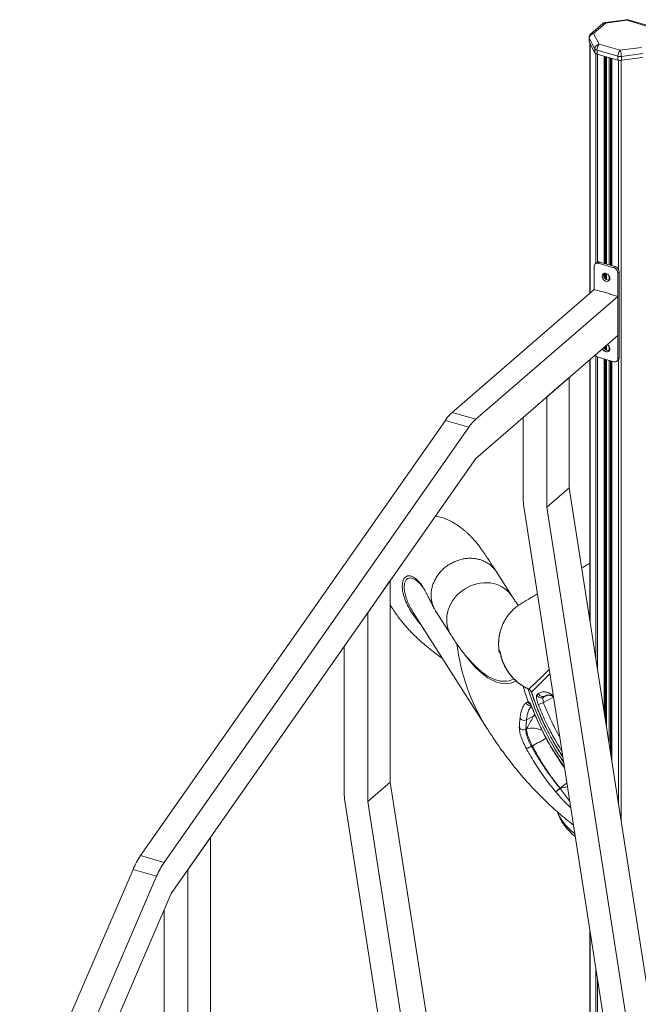
# Model space of a CAD drawing. Units: millimetres. Extents: x -6697 to 22742, y -1620 to 8801.
# Drawn here: x 17336 to 18020, y 1181 to 2270 of the extents above; entities that cross this region are included whole.
import ezdxf

# ---------------------------------------------------------------- set-up
doc = ezdxf.new("R2010")
doc.units = ezdxf.units.MM

msp = doc.modelspace()

# ---------------------------------------------------------------- linework, layer by layer
at = {"color": 7, "linetype": 'Continuous', "lineweight": 15}
for p, q in [((17984, 2265.8), (17970.6, 2254.3)), ((18006.9, 2269.6), (17983.3, 2266.4)), ((18007.6, 2269), (17984, 2265.8)), ((18030.7, 2262.3), (18007.6, 2269)), ((18032.1, 2262.8), (18009, 2269.5)), ((17980.7, 2265.3), (17967.4, 2253.7)), ((17965.6, 2249.9), (17965.6, 2245.6)), ((17972.1, 2237.5), (17965.8, 2249.3)), ((17965.8, 2249.3), (17965.8, 2245)), ((17965.8, 2245), (17972.1, 2233.1)), ((17970.6, 2254.3), (17977, 2242.5)), ((17966.6, 2243.4), (17966.6, 1967.1)), ((17972.1, 2237.5), (17972.1, 2233.1)), ((17997.6, 2229.3), (17974.5, 2236)), ((17974.5, 2236), (17974.5, 2231.6)), ((17977, 2242.5), (18000.1, 2235.8)), ((18000.1, 2235.8), (18023.7, 2238.9)), ((17974.5, 2231.6), (17997.6, 2225)), ((17984.8, 1999.3), (17984.8, 2228.7)), ((17990.4, 2227), (17990.4, 1997.7)), ((17997.6, 2229.3), (17997.6, 2225)), ((18025, 2232.2), (18001.4, 2229)), ((18001.4, 2229), (18001.4, 2224.7)), ((18001.4, 2224.7), (18025, 2227.9)), ((17971.3, 1997.1), (17971.3, 1971.1)), ((17973.9, 2001), (17972.4, 1999.7)), ((17975.7, 2000.2), (17977.2, 2001.5)), ((17993, 1995.2), (17975.7, 2000.2)), ((17994.5, 1996.5), (17977.2, 2001.5)), ((17993, 1995.2), (17994.5, 1996.5)), ((17984.8, 1982.1), (17984.8, 1988.9)), ((17997.3, 1989.6), (17998.8, 1990.9)), ((17997.3, 1894.4), (17997.3, 1989.6)), ((17998.8, 1895.7), (17998.8, 1990.9)), ((17814.4, 1835.2), (17971.3, 1971.1)), ((17840.4, 1827.7), (17997.3, 1963.6)), ((17980, 1968.6), (17971.3, 1971.1)), ((17988.9, 1966.3), (17979.7, 1969)), ((17979.7, 1969), (17979.7, 1968.7)), ((17980.2, 1968.8), (17980, 1968.6)), ((17988.7, 1966.1), (17988.9, 1966.3)), ((17997.3, 1963.6), (17988.7, 1966.1)), ((17988.9, 1966.1), (17988.9, 1966.3)), ((17997.3, 1920.3), (17997.3, 1963.6)), ((17997.3, 1920.3), (17840.4, 1784.4)), ((17984.8, 1904.2), (17984.8, 1909.5)), ((17975.7, 1896.3), (17993, 1891.3)), ((17997.3, 1894.4), (17998.8, 1895.7)), ((17966.6, 1893.8), (17966.6, 1605.2)), ((17984.8, 1488.8), (17984.8, 1893.7)), ((17990.4, 1892), (17990.4, 1452.8)), ((17996.3, 1891.8), (17997.8, 1893.1)), ((17943.8, 1874), (17918.8, 1852.4)), ((17943.8, 1751.9), (17943.8, 1874)), ((17918.8, 1730.3), (17918.8, 1852.4)), ((17814.4, 1835.2), (17840.4, 1827.7)), ((17892.8, 1829.9), (17892.8, 1737.8)), ((17469.7, 1345), (17806.7, 1826.4)), ((17495.7, 1337.5), (17832.6, 1818.9)), ((17806.7, 1826.4), (17832.6, 1818.9)), ((17840.4, 1784.4), (17503.4, 1303)), ((17918.8, 1730.3), (17943.8, 1751.9)), ((18041.5, 1123.8), (17943.8, 1751.9)), ((17893.2, 1733.5), (17992.8, 1093.3)), ((18016.5, 1102.1), (17918.8, 1730.3)), ((17880.6, 1631.7), (17863.4, 1658.8)), ((17745.8, 1649.3), (17720.8, 1613.6)), ((17745.8, 1426.4), (17745.8, 1649.3)), ((17720.8, 1404.8), (17720.8, 1613.6)), ((17771.2, 1614.1), (17852.7, 1485.9)), ((17795.8, 1615.9), (17813, 1588.8)), ((17887.7, 1621.9), (17887.2, 1622.1)), ((17694.8, 1576.5), (17694.8, 1412.3)), ((17866.4, 1570.3), (17867.2, 1570.9)), ((17867.2, 1569.8), (17866.8, 1569.9)), ((17896.1, 1514), (17897.8, 1515.3)), ((17897.8, 1515.3), (17898.2, 1515.4)), ((17908.1, 1523), (17909.8, 1524.3)), ((17916.8, 1521.4), (17915.1, 1520.1)), ((17926.1, 1520.7), (17926.3, 1520.6)), ((17896.4, 1495.1), (17895.6, 1484.6)), ((17896.4, 1495.1), (17904.3, 1499.3)), ((17904.3, 1499.3), (17904.3, 1499.3)), ((17896.5, 1485.1), (17895.6, 1484.6)), ((17901.8, 1466.1), (17902.9, 1466.6)), ((17720.8, 1404.8), (17745.8, 1426.4)), ((17839.5, 824.3), (17745.8, 1426.4)), ((17933.5, 1419.6), (17933.6, 1419.5)), ((17933.6, 1419.5), (17933.6, 1419.5)), ((17695.2, 1408), (17792.3, 783.5)), ((17928.8, 1415.5), (17928.7, 1415.7)), ((17928.8, 1415.5), (17928.8, 1415.5)), ((17814.5, 802.7), (17720.8, 1404.8)), ((17546.8, 1365), (17521.8, 1329.3)), ((17546.8, 1142.1), (17546.8, 1365)), ((17469.7, 1345), (17495.7, 1337.5)), ((17335.9, 1038.8), (17461.4, 1329.7)), ((17461.4, 1329.7), (17487.4, 1322.2)), ((17521.8, 1120.4), (17521.8, 1329.3)), ((17361.9, 1031.3), (17487.4, 1322.2)), ((17503.4, 1303), (17378, 1012)), ((17495.8, 1285.4), (17495.8, 1127.9)), ((17966.6, 1261.3), (17966.6, 967.4))]:
    msp.add_line(p, q, dxfattribs=at)
at = {"color": 8, "linetype": 'Continuous', "lineweight": 15}
for p, q in [((17966.8, 2243.2), (17966.8, 1967.2)), ((17973.1, 2232.2), (17973.1, 2000.3)), ((17975, 2231.5), (17975, 2001.5)), ((17982.2, 2229.4), (17982.2, 2000.1)), ((17983.6, 2229), (17983.6, 1999.7)), ((17984.6, 2228.7), (17984.6, 1999.4)), ((17987.9, 2227.8), (17987.9, 1998.4)), ((17989.4, 2227.3), (17989.4, 1998)), ((17990.9, 2226.9), (17990.9, 1997.6)), ((17998.1, 2224.8), (17998.1, 1993.6)), ((18001.1, 2224.7), (18001.1, 1383.6)), ((17982.2, 1989.1), (17982.2, 1984.7)), ((17983.6, 1989.2), (17983.6, 1983)), ((17984.6, 1988.9), (17984.6, 1982.2)), ((17987.9, 1986.2), (17987.9, 1981.6)), ((17982.2, 1907.2), (17982.2, 1906.8)), ((17983.6, 1908.4), (17983.6, 1905)), ((17984.6, 1909.3), (17984.6, 1904.3)), ((17987.9, 1908.2), (17987.9, 1903.7)), ((17973.1, 1897.9), (17973.1, 1563.7)), ((17975, 1896.5), (17975, 1551.7)), ((17966.8, 1893.9), (17966.8, 1604.4)), ((17982.2, 1894.4), (17982.2, 1505.3)), ((17983.6, 1894), (17983.6, 1496.5)), ((17984.6, 1893.7), (17984.6, 1489.6)), ((17987.9, 1892.8), (17987.9, 1468.6)), ((17989.4, 1892.3), (17989.4, 1458.9)), ((17990.9, 1891.9), (17990.9, 1449.6)), ((17998.1, 1893.4), (17998.1, 1403.1)), ((17922.3, 1546.2), (17901.9, 1525.9)), ((17915.1, 1520.1), (17919.9, 1522.6)), ((17926.4, 1520.2), (17915.1, 1514.2)), ((17918.8, 1522.5), (17916.8, 1521.4)), ((17918.1, 1522), (17916.8, 1521.4)), ((17924, 1523.4), (17926.1, 1522.2)), ((17905.5, 1501.6), (17904.3, 1499.3)), ((17906.3, 1499.8), (17904.3, 1499.3)), ((17906.3, 1499.8), (17904.3, 1499.3)), ((17966.8, 1260.4), (17966.8, 967.8)), ((17973.1, 1219.7), (17973.1, 982.1)), ((17975, 1207.7), (17975, 986.3))]:
    msp.add_line(p, q, dxfattribs=at)
at = {"color": 7, "linetype": 'Continuous', "lineweight": 15, "flags": 128}
for points in [[(17988.7, 1983.5), (17988.5, 1984.7), (17988, 1985.9), (17987.3, 1987), (17986.3, 1988), (17985.2, 1988.7), (17984, 1989.1), (17982.9, 1989.2), (17981.8, 1989), (17981, 1988.4), (17980.4, 1987.6), (17980, 1986.5), (17980, 1985.4), (17980.4, 1984.1), (17981, 1982.9), (17981.8, 1981.9), (17982.9, 1981.1), (17984, 1980.5), (17985.2, 1980.2), (17986.3, 1980.3), (17987.3, 1980.7), (17988, 1981.4), (17988.5, 1982.3), (17988.7, 1983.5)], [(17981.9, 1989), (17981.9, 1988.9), (17981.5, 1987.8), (17981.5, 1986.7), (17981.9, 1985.4), (17982.5, 1984.2), (17983.3, 1983.2), (17984.4, 1982.3), (17985.5, 1981.8), (17986.7, 1981.5), (17987.8, 1981.6), (17988.2, 1981.7)], [(17980.5, 1905.8), (17980.6, 1905.6), (17981.4, 1904.5), (17982.3, 1903.5), (17983.5, 1902.8), (17984.6, 1902.4), (17985.8, 1902.3), (17986.8, 1902.5), (17987.7, 1903.1), (17988.3, 1903.9), (17988.6, 1904.9), (17988.6, 1906.1), (17988.3, 1907.3), (17987.7, 1908.5), (17986.8, 1909.6), (17985.8, 1910.4)], [(17866.8, 1569.9), (17866.6, 1569.9), (17866.5, 1570), (17866.4, 1570), (17866.4, 1570.1), (17866.3, 1570.1), (17866.3, 1570.2), (17866.3, 1570.3), (17866.4, 1570.3)], [(17896.5, 1485.1), (17896.5, 1483.8), (17896.8, 1482.2), (17897.2, 1480.3), (17897.7, 1478.3), (17898.5, 1476.1), (17899.4, 1473.8), (17900.4, 1471.4), (17901.6, 1469), (17902.9, 1466.6)]]:
    msp.add_lwpolyline(points, dxfattribs=at)
at = {"color": 8, "linetype": 'Continuous', "lineweight": 15, "flags": 128}
for points in [[(17880.6, 1631.7), (17879.3, 1633.5), (17877.2, 1636.1), (17874.8, 1638.4), (17872.2, 1640.5), (17869.3, 1642.3), (17866.2, 1643.8), (17863, 1645.1), (17859.6, 1646), (17856.1, 1646.6), (17852.5, 1646.8), (17848.9, 1646.8), (17845.3, 1646.4), (17841.6, 1645.7), (17838, 1644.7), (17834.5, 1643.3), (17831.1, 1641.7), (17827.9, 1639.8), (17824.8, 1637.6), (17821.9, 1635.2), (17819.2, 1632.6), (17816.8, 1629.8), (17814.6, 1626.8), (17812.7, 1623.6), (17811.2, 1620.3), (17809.9, 1617), (17809, 1613.5), (17808.4, 1610.1), (17808.2, 1606.6), (17808.3, 1603.2), (17808.7, 1599.9), (17809.5, 1596.6), (17810.6, 1593.5), (17812.1, 1590.5), (17813, 1588.8)], [(17885.1, 1538), (17884.8, 1537.9), (17881.9, 1536.7), (17878.9, 1535.8), (17875.9, 1535.4), (17872.8, 1535.2), (17869.7, 1535.4), (17866.6, 1536), (17863.4, 1536.9), (17860.2, 1538.2), (17856.9, 1539.8), (17853.7, 1541.8), (17850.3, 1544.1), (17847, 1546.7), (17843.6, 1549.7), (17840.2, 1553.1), (17836.8, 1556.8), (17833.3, 1560.8), (17829.9, 1565.2), (17826.7, 1569.5)], [(17847.9, 1547.5), (17848.9, 1546.7), (17852.2, 1544.4), (17855.5, 1542.4), (17858.7, 1540.8), (17862, 1539.6), (17865.1, 1538.7), (17868.2, 1538.1), (17871.3, 1537.9), (17874.4, 1538), (17877.3, 1538.5), (17880.3, 1539.4), (17882.7, 1540.3)], [(17899.2, 1529), (17913.7, 1543.3), (17921.6, 1550.9)], [(17899, 1529), (17899, 1528.9), (17899.2, 1529)], [(17901.8, 1525.8), (17901.8, 1525.8), (17901.9, 1525.9)], [(17903.4, 1507.2), (17903.3, 1507.1), (17903.3, 1507.1)], [(17941.1, 1425.5), (17939.9, 1424.5), (17937.8, 1422.8), (17935.7, 1421.1), (17933.6, 1419.5)], [(17931.2, 1392.7), (17931.6, 1391.7), (17933.1, 1388.4), (17934.9, 1385.2), (17937.1, 1381.9), (17939.6, 1378.8), (17942.5, 1375.7), (17945.6, 1372.7), (17949.1, 1369.8), (17949.9, 1369.1)]]:
    msp.add_lwpolyline(points, dxfattribs=at)
at = {"color": 7, "linetype": 'Continuous', "lineweight": 15}
for centre, radius, start, end in [((17984, 2261.5), 5, 97.6307, 130.8934), ((18007.6, 2264.7), 5, 73.8979, 97.6307), ((17970.6, 2249.9), 5, 130.8934, 180), ((17967, 2245.6), 1.36, 180.4671, 209.0358), ((17971.2, 2248.9), 5.41, 95.9582, 175.7657), ((17977.5, 2237.1), 5.41, 95.9582, 175.7657), ((17975.2, 2239.6), 3.77, 215.2435, 258.5789), ((17975.2, 2235.3), 3.77, 215.2435, 258.5789), ((17983.9, 2236), 9.48, 137.4109, 180.4857), ((18007.1, 2229.4), 9.48, 137.4109, 180.4857), ((17984.4, 2229.3), 17, 359.2055, 22.5163), ((18000.1, 2238.4), 9.48, 254.6684, 277.7993), ((18000.1, 2234.1), 9.48, 254.6684, 277.7993), ((17974.5, 1997.2), 3.17, 68.6153, 182.2351), ((17976, 1998.3), 3.4, 70.3149, 128.7779), ((17991.2, 1989.3), 6.16, 2.8309, 72.7914), ((17992.7, 1990.6), 6.16, 2.8309, 72.7914), ((17987, 1909), 5.36, 200.8371, 282.877), ((17977.5, 1902.2), 6.19, 213.8043, 252.541), ((17995.6, 1895.5), 3.25, 312.4018, 2.2489), ((17994.2, 1894.2), 3.17, 248.6153, 2.2351), ((17846.5, 1799.2), 48.3, 131.7782, 145.7255), ((17872.5, 1791.7), 48.3, 131.7782, 145.7255), ((17920.7, 1737.8), 27.8, 180.1015, 188.9387), ((17898.4, 1612.1), 82, 226.5051, 232.0142), ((17912.8, 1524.5), 5, 198.4802, 296.9499), ((17926.6, 1480.5), 35.7, 108.7977, 118.5739), ((17914.6, 1525.9), 5, 198.4774, 296.9504), ((17893.9, 1499.8), 5.33, 209.0544, 297.978), ((17893.1, 1489.3), 5.3, 210.7213, 298.722), ((17931, 1409.6), 63.6, 117.3431, 122.9043), ((17826.7, 1545.2), 164.8, 308.2035, 310.3579), ((17827.5, 1544.1), 163.7, 308.2316, 310.4007), ((17828.1, 1543.4), 162.7, 308.2214, 310.4028), ((17722.7, 1412.3), 27.8, 180.1015, 188.9387), ((17540.9, 1296.1), 86.4, 145.5222, 157.0667), ((17566.9, 1288.6), 86.4, 145.5222, 157.0667)]:
    msp.add_arc(centre, radius, start, end, dxfattribs=at)
at = {"color": 8, "linetype": 'Continuous', "lineweight": 15}
for centre, radius, start, end in [((17982.8, 2262.6), 3.4, 70.3149, 128.7779), ((17983.2, 2265.6), 0.855, 14.4589, 78.9476), ((18006.8, 2268.8), 0.855, 14.4589, 78.9476), ((18008.7, 2267.9), 1.54, 80.4285, 137.2921), ((17969.5, 2251.1), 3.4, 70.3149, 128.7779), ((17967, 2249.9), 1.36, 180.4671, 209.0358), ((18041.6, 1605.5), 223.6, 186.8026, 212.3321), ((18173.2, 1611.8), 291.4, 195.8683, 199.3125), ((18178.9, 1615.3), 293.5, 197.0764, 214.6674), ((17900.9, 1515.6), 5.05, 198.766, 279.1309), ((17902.7, 1517), 5.15, 199.2699, 247.4793), ((17902.9, 1516.9), 4.97, 196.9317, 241.963), ((17928.3, 1524.6), 4.48, 195.5828, 240.4701), ((18177.4, 1614.1), 294.1, 201.3131, 215.6455), ((17903, 1463.7), 22.4, 60.9367, 106.8874), ((17717.3, 1835.1), 412.6, 296.7355, 299.1603), ((17904.2, 1591.6), 174.6, 279.6901, 282.4279)]:
    msp.add_arc(centre, radius, start, end, dxfattribs=at)
at = {"color": 7, "linetype": 'Continuous', "lineweight": 15}
for points, knots in [([(17863.1, 1659.2), (17862.3, 1660.4), (17860.8, 1662.7), (17858.7, 1665.9), (17856.8, 1668.8), (17855.1, 1671.3), (17853.7, 1673.4), (17852.6, 1675.1), (17851.4, 1677), (17849.9, 1679.2), (17848, 1682), (17845.8, 1685.1), (17843.2, 1688.5), (17840.4, 1691.9), (17837.7, 1695.1), (17835.1, 1697.9), (17832.6, 1700.4), (17830.2, 1702.6), (17828, 1704.6), (17825.8, 1706.4), (17823.6, 1708.1), (17821.3, 1709.7), (17819, 1711.3), (17816.3, 1712.9), (17813.6, 1714.4), (17810.9, 1715.8), (17808.3, 1716.9), (17805.6, 1718), (17802.6, 1719), (17799.7, 1719.8), (17797.4, 1720.3), (17796.1, 1720.6), (17795.7, 1720.6)], [0, 0, 0, 0, 0.051628, 0.097745, 0.138357, 0.173469, 0.203085, 0.227204, 0.24664, 0.280885, 0.314593, 0.350938, 0.395878, 0.443474, 0.487422, 0.52791, 0.56579, 0.596787, 0.628938, 0.659328, 0.688502, 0.717018, 0.74658, 0.778309, 0.814433, 0.842519, 0.870962, 0.900371, 0.931841, 0.962833, 0.988236, 1, 1, 1, 1]), ([(17795.9, 1615.9), (17795.3, 1616.9), (17793.9, 1619.1), (17792.5, 1622.9), (17791.4, 1627.1), (17790.9, 1631.4), (17791, 1635.9), (17791.6, 1640.4), (17792.9, 1644.8), (17794.7, 1649.1), (17797, 1653.3), (17799.7, 1657.2), (17803, 1660.8), (17806.6, 1664.1), (17810.6, 1666.9), (17814.9, 1669.3), (17819.3, 1671.3), (17824, 1672.7), (17828.7, 1673.6), (17833.4, 1674), (17838.1, 1673.8), (17842.7, 1673.1), (17847, 1671.8), (17851.1, 1670), (17854.9, 1667.8), (17858.3, 1665), (17861.1, 1662.1), (17862.6, 1659.8), (17863.3, 1658.8)], [0, 0, 0, 0, 0.031354, 0.070293, 0.109233, 0.148172, 0.187112, 0.226051, 0.264991, 0.303931, 0.34287, 0.38181, 0.420749, 0.459689, 0.498628, 0.537568, 0.576507, 0.615447, 0.654386, 0.693326, 0.732265, 0.771205, 0.810144, 0.849084, 0.888023, 0.926963, 0.965902, 1, 1, 1, 1]), ([(17966.6, 1668.5), (17966.3, 1668.3), (17965.1, 1667.6), (17963.3, 1666.6), (17961.3, 1665.4), (17959.6, 1664.3), (17958.4, 1663.6), (17957.7, 1663.3), (17957.6, 1663.2)], [0, 0, 0, 0, 0.123419, 0.374657, 0.598439, 0.794765, 0.963636, 1, 1, 1, 1]), ([(17776, 1649.5), (17776.6, 1648.9), (17777.5, 1648.1), (17778.4, 1647), (17778.7, 1646.7)], [0, 0, 0, 0, 0.717111, 1, 1, 1, 1]), ([(17778.1, 1647.4), (17778.1, 1647.3), (17778.3, 1647.2), (17778.6, 1646.9), (17778.9, 1646.4), (17779.4, 1645.8), (17779.8, 1645.2), (17780.2, 1644.6), (17780.7, 1643.9), (17781.4, 1642.9), (17782.2, 1641.5), (17783.3, 1639.7), (17784.6, 1637.3), (17786.1, 1634.4), (17787.9, 1631), (17789.9, 1627.2), (17792.1, 1622.9), (17793.6, 1619.9), (17794.5, 1618.3)], [0, 0, 0, 0, 0.0317241, 0.0780455, 0.123878, 0.1675016, 0.2084923, 0.2459334, 0.2798238, 0.3206686, 0.3678636, 0.4258249, 0.4946512, 0.5743582, 0.6647463, 0.7657966, 0.8775268, 1, 1, 1, 1]), ([(17908.6, 1634.5), (17908, 1634.1), (17905.8, 1632.8), (17901.6, 1630.4), (17896.4, 1627.3), (17892.9, 1625.3), (17891.3, 1624.3)], [0, 0, 0, 0, 0.094295, 0.396548, 0.714286, 1, 1, 1, 1]), ([(17766.3, 1622.8), (17766.8, 1621.7), (17768.2, 1619), (17770.1, 1616), (17771.2, 1614.1)], [0, 0, 0, 0, 0.365685, 1, 1, 1, 1]), ([(17866.4, 1570.3), (17866.2, 1571.8), (17865.7, 1574.8), (17865.6, 1579.3), (17865.8, 1583.9), (17866.4, 1588.4), (17867.4, 1592.8), (17868.7, 1597.1), (17870.4, 1601.3), (17872.5, 1605.3), (17874.8, 1609.1), (17877.5, 1612.7), (17880.5, 1616), (17884.3, 1619.5), (17887.9, 1622.4), (17890.6, 1623.8), (17891.3, 1624.3)], [0, 0, 0, 0, 0.069926, 0.140337, 0.212282, 0.284759, 0.354685, 0.425099, 0.497049, 0.569529, 0.639388, 0.709735, 0.781614, 0.854021, 0.957339, 1, 1, 1, 1]), ([(17887.4, 1621.7), (17887, 1622.4), (17885.8, 1624), (17883.7, 1626.9), (17881.9, 1629.6), (17880.8, 1631.3), (17880.6, 1631.7)], [0, 0, 0, 0, 0.215503, 0.549235, 0.886865, 1, 1, 1, 1]), ([(17745.8, 1622.3), (17745.9, 1622.2), (17746.5, 1621.1), (17747.9, 1618.8), (17749.8, 1615.8), (17751.5, 1613.2), (17753.3, 1610.8), (17755, 1608.4), (17756.8, 1606.1), (17758.6, 1603.9), (17760.2, 1601.9), (17762.3, 1599.5), (17765, 1596.4), (17768.8, 1592.4), (17773.2, 1588), (17778.4, 1583.1), (17784.4, 1577.8), (17791.3, 1572.1), (17797.8, 1567), (17802.2, 1564), (17803.7, 1562.9)], [0, 0, 0, 0, 0.002625, 0.05343, 0.101663, 0.139692, 0.177105, 0.215541, 0.253184, 0.288191, 0.32055, 0.35025, 0.408909, 0.475504, 0.550601, 0.634489, 0.727493, 0.828045, 0.937565, 1, 1, 1, 1]), ([(17872.9, 1605.9), (17872.8, 1605.7), (17871.9, 1604.4), (17871.1, 1602.8), (17870.5, 1601.4), (17870.5, 1601.3)], [0, 0, 0, 0, 0.143314, 0.919035, 1, 1, 1, 1]), ([(17867.4, 1592.7), (17867.2, 1591.8), (17866.6, 1589.7), (17866, 1586.1), (17865.6, 1582), (17865.6, 1577.9), (17865.8, 1574), (17866.1, 1571.4), (17866.3, 1570.2)], [0, 0, 0, 0, 0.115983, 0.296819, 0.477759, 0.658803, 0.83995, 1, 1, 1, 1]), ([(17813, 1588.8), (17813.7, 1587.8), (17815.7, 1584.7), (17819.1, 1579.6), (17823.3, 1573.8), (17827.6, 1568.2), (17832.1, 1562.9), (17836.7, 1557.9), (17839.9, 1554.5), (17841.7, 1552.9), (17841.9, 1552.7)], [0, 0, 0, 0, 0.07315, 0.223389, 0.374581, 0.526915, 0.67998, 0.832698, 0.983609, 1, 1, 1, 1]), ([(17867.2, 1570.9), (17867.1, 1570.8), (17867, 1570.8), (17867.1, 1570.7), (17867.1, 1570.7)], [0, 0, 0, 0, 0.966255, 1, 1, 1, 1]), ([(17867.1, 1570.7), (17867.1, 1570.4), (17867.4, 1568.6), (17868.1, 1565.6), (17869.3, 1561.6), (17870.8, 1557.7), (17872.6, 1554), (17874.6, 1550.4), (17876.9, 1547), (17879.5, 1543.7), (17882.3, 1540.6), (17885.3, 1537.8), (17888.5, 1535.1), (17892, 1532.8), (17895.4, 1530.7), (17897.8, 1529.5), (17899, 1529)], [0, 0, 0, 0, 0.0199936, 0.0956917, 0.1715199, 0.2474669, 0.3235217, 0.3990731, 0.4743414, 0.5498143, 0.625481, 0.7013145, 0.777277, 0.8533141, 0.9293917, 1, 1, 1, 1]), ([(17867.2, 1570.9), (17867.8, 1568.1), (17868.7, 1563.9), (17870.7, 1558.5), (17872.6, 1554.4), (17874.8, 1550.5), (17877.3, 1546.7), (17880.2, 1543.1), (17883.4, 1539.7), (17887, 1536.6), (17890.8, 1533.7), (17894.8, 1531.2), (17897.8, 1529.7), (17899.2, 1529)], [0, 0, 0, 0, 0.1561135, 0.2360054, 0.3164204, 0.3984135, 0.4809755, 0.5653267, 0.6502968, 0.7360341, 0.8224176, 0.9108533, 1, 1, 1, 1]), ([(17899, 1529), (17899.3, 1528.8), (17900, 1528.4), (17900.9, 1527.5), (17901.5, 1526.6), (17901.7, 1526), (17901.8, 1525.8)], [0, 0, 0, 0, 0.275954, 0.552867, 0.831377, 1, 1, 1, 1]), ([(17899.2, 1529), (17899.7, 1528.8), (17900.7, 1528.2), (17901.5, 1527), (17901.8, 1526.2), (17901.9, 1525.9)], [0, 0, 0, 0, 0.3948809, 0.7900471, 1, 1, 1, 1]), ([(17901.9, 1525.8), (17902.4, 1524.3), (17904, 1519.7), (17906.6, 1512.4), (17909.8, 1504.1), (17913.2, 1496.3), (17916.8, 1488.4), (17921, 1480.3), (17925.5, 1472), (17930.3, 1463.8), (17934.1, 1457.8), (17936.3, 1454.6), (17936.7, 1454)], [0, 0, 0, 0, 0.06092, 0.181845, 0.290723, 0.393578, 0.499365, 0.61742, 0.735708, 0.85408, 0.972686, 1, 1, 1, 1]), ([(17909.8, 1524.3), (17910.8, 1524.8), (17912.7, 1526), (17916, 1526.3), (17919.7, 1525.6), (17922.6, 1524.1), (17924, 1523.4)], [0, 0, 0, 0, 0.244983, 0.491902, 0.744908, 1, 1, 1, 1]), ([(17889.3, 1497.2), (17889.5, 1499.1), (17890, 1503), (17891.5, 1507.7), (17893.5, 1511.6), (17895.2, 1513.2), (17896.1, 1514)], [0, 0, 0, 0, 0.2450966, 0.4920563, 0.7449777, 1, 1, 1, 1]), ([(17898.2, 1515.4), (17898.5, 1515.3), (17899.1, 1515.1), (17900.4, 1513.5), (17901.8, 1511), (17902.8, 1508.8), (17903.3, 1507.4), (17903.4, 1507.2)], [0, 0, 0, 0, 0.2324718, 0.4660025, 0.7029781, 0.9437137, 1, 1, 1, 1]), ([(17909.6, 1511.8), (17909.2, 1512.9), (17908.4, 1515.1), (17907.7, 1518.3), (17907.4, 1520.9), (17907.6, 1522.4), (17907.9, 1522.8), (17908.1, 1523)], [0, 0, 0, 0, 0.219256, 0.437732, 0.654551, 0.868023, 1, 1, 1, 1]), ([(17915.1, 1520.1), (17915, 1520), (17914.8, 1519.8), (17914.7, 1519), (17914.6, 1517.6), (17914.8, 1516), (17915, 1514.8), (17915.1, 1514.2)], [0, 0, 0, 0, 0.131026, 0.343613, 0.560725, 0.780145, 1, 1, 1, 1]), ([(17918, 1522.1), (17918.1, 1522.2), (17918.4, 1522.4), (17919.1, 1522.6), (17920, 1522.7), (17920.9, 1522.6), (17922.1, 1522.4), (17923.5, 1522), (17924.8, 1521.4), (17925.8, 1520.8), (17926.1, 1520.6)], [0, 0, 0, 0, 0.032677, 0.208497, 0.373768, 0.510914, 0.641959, 0.7812, 0.917865, 1, 1, 1, 1]), ([(17900.4, 1512.7), (17900.4, 1512.7), (17900.4, 1512.8), (17900.5, 1512.6), (17900.8, 1512.2), (17901.2, 1511.5), (17901.7, 1510.6), (17902.3, 1509.5), (17902.8, 1508.3), (17903.2, 1507.4), (17903.3, 1507.1)], [0, 0, 0, 0, 0.038291, 0.140434, 0.258484, 0.395977, 0.542329, 0.704536, 0.873538, 1, 1, 1, 1]), ([(17903.3, 1507.1), (17903.9, 1505.5), (17905.7, 1501), (17908.9, 1493.7), (17912.9, 1485.1), (17917.2, 1476.6), (17921.7, 1468.3), (17926.6, 1460.1), (17931.7, 1452.1), (17935.7, 1446.2), (17938, 1443), (17938.5, 1442.4)], [0, 0, 0, 0, 0.068179, 0.196692, 0.325209, 0.453728, 0.582248, 0.710769, 0.839292, 0.967814, 1, 1, 1, 1]), ([(17888.5, 1486.6), (17888.6, 1488.1), (17888.8, 1491.6), (17889.1, 1495.1), (17889.3, 1497.2)], [0, 0, 0, 0, 0.425063, 1, 1, 1, 1]), ([(17904.3, 1499.3), (17902.1, 1495.3), (17899.5, 1490.6), (17897, 1485.9), (17896.5, 1485.1)], [0, 0, 0, 0, 0.832511, 1, 1, 1, 1]), ([(17852.7, 1485.9), (17853.9, 1484), (17857.2, 1478.9), (17862.5, 1470.9), (17868.8, 1461.9), (17875.1, 1453.5), (17881.3, 1445.4), (17887.6, 1437.6), (17894, 1430.1), (17900.7, 1422.6), (17907.7, 1415.2), (17915, 1407.8), (17922.5, 1400.6), (17930.1, 1393.7), (17937.9, 1387.1), (17944, 1382.2), (17947.5, 1379.5), (17948.4, 1378.8)], [0, 0, 0, 0, 0.0504352, 0.1327022, 0.2114318, 0.2870602, 0.359974, 0.4305294, 0.4990451, 0.5658023, 0.6383016, 0.7091719, 0.778524, 0.8465951, 0.9135864, 0.9796659, 1, 1, 1, 1]), ([(17896.5, 1463), (17895.8, 1464.2), (17894.5, 1466.8), (17892.7, 1470.6), (17891.2, 1474.3), (17890, 1477.8), (17889.2, 1481.1), (17888.6, 1484.1), (17888.6, 1485.7), (17888.5, 1486.6)], [0, 0, 0, 0, 0.138576, 0.277152, 0.415495, 0.553834, 0.691627, 0.82941, 1, 1, 1, 1]), ([(17895.6, 1484.6), (17895.7, 1484), (17895.7, 1482.7), (17896.1, 1480.3), (17896.8, 1477.8), (17897.7, 1475), (17898.8, 1472.1), (17900.2, 1469.1), (17901.3, 1467.1), (17901.8, 1466.1)], [0, 0, 0, 0, 0.171678, 0.307787, 0.447846, 0.583915, 0.723926, 0.859988, 1, 1, 1, 1]), ([(17928.7, 1415.7), (17926.6, 1418.3), (17920.2, 1426), (17910.5, 1439.6), (17902.1, 1453), (17897.6, 1460.9), (17896.5, 1463)], [0, 0, 0, 0, 0.174603, 0.523967, 0.875018, 1, 1, 1, 1]), ([(17901.8, 1466.1), (17904.1, 1462), (17908.7, 1453.9), (17916.4, 1442.1), (17924.6, 1430.6), (17930.5, 1423.3), (17933.5, 1419.6)], [0, 0, 0, 0, 0.248473, 0.497547, 0.748461, 1, 1, 1, 1]), ([(17902.9, 1466.6), (17905.1, 1462.5), (17909.5, 1454.3), (17916.9, 1442.4), (17924.8, 1430.8), (17930.6, 1423.3), (17933.5, 1419.6)], [0, 0, 0, 0, 0.248382, 0.497401, 0.74837, 1, 1, 1, 1]), ([(17930.9, 1393.1), (17931, 1392.7), (17931.5, 1391.1), (17932.6, 1388.4), (17934.2, 1385), (17936.2, 1381.7), (17938.4, 1378.4), (17941, 1375.1), (17943.9, 1372), (17947, 1368.9), (17949.2, 1367), (17950.3, 1366.1)], [0, 0, 0, 0, 0.038866, 0.154983, 0.272435, 0.391426, 0.512043, 0.634249, 0.757901, 0.882769, 1, 1, 1, 1])]:
    msp.add_open_spline(points, degree=3, knots=knots, dxfattribs=at)
at = {"color": 8, "linetype": 'Continuous', "lineweight": 15}
for points, knots in [([(17780.5, 1599.4), (17779.6, 1600.4), (17777.5, 1602.8), (17774.1, 1607.2), (17770.6, 1612.1), (17767.4, 1617.1), (17765, 1621.5), (17763.1, 1625.7), (17761.6, 1629.5), (17760.5, 1633.1), (17759.5, 1637.3), (17759, 1641.7), (17759.1, 1646.1), (17760, 1649.7), (17761.5, 1652.4), (17763.6, 1654.1), (17765.9, 1654.6), (17768, 1654.4), (17769.7, 1653.9), (17771.6, 1652.9), (17773.6, 1651.6), (17775.1, 1650.4), (17775.9, 1649.6), (17776, 1649.5)], [0, 0, 0, 0, 0.029053, 0.066175, 0.122572, 0.169859, 0.217266, 0.260454, 0.303643, 0.347131, 0.39062, 0.459085, 0.527813, 0.595899, 0.664303, 0.733409, 0.802909, 0.840913, 0.878989, 0.917419, 0.955928, 0.995012, 1, 1, 1, 1]), ([(17782.5, 1640.9), (17782.2, 1641.4), (17781, 1643), (17779.2, 1645.1), (17777.1, 1647.2), (17775.1, 1649), (17773.1, 1650.4), (17771.2, 1651.4), (17769.4, 1652), (17767.3, 1652.2), (17765.2, 1651.7), (17763.2, 1650.1), (17761.8, 1647.4), (17761.1, 1643.6), (17761.2, 1638.8), (17762.3, 1633.1), (17764.1, 1627.8), (17765.6, 1624.3), (17766.3, 1622.9), (17766.3, 1622.8)], [0, 0, 0, 0, 0.023818, 0.068804, 0.114084, 0.159463, 0.205964, 0.252567, 0.299477, 0.346488, 0.426813, 0.508061, 0.589759, 0.672339, 0.763124, 0.854357, 0.94696, 0.993485, 1, 1, 1, 1]), ([(17901.9, 1525.9), (17903.9, 1520.4), (17907.4, 1510.1), (17913.6, 1495.6), (17919.7, 1483), (17925.9, 1471.6), (17931.4, 1462.3), (17935.1, 1456.7), (17936.6, 1454.4)], [0, 0, 0, 0, 0.22193, 0.408305, 0.59519, 0.74674, 0.898565, 1, 1, 1, 1]), ([(17915.1, 1514.2), (17916.9, 1509.8), (17920.6, 1500.9), (17926.4, 1488.8), (17930.7, 1480.6), (17932.9, 1476.9), (17933.2, 1476.4)], [0, 0, 0, 0, 0.34323, 0.6873711, 0.9637601, 1, 1, 1, 1]), ([(17902, 1510), (17901.6, 1509.6), (17900.3, 1508.4), (17898.7, 1505.3), (17897.2, 1500.8), (17896.7, 1497), (17896.4, 1495.1)], [0, 0, 0, 0, 0.1496114, 0.4279703, 0.7128598, 1, 1, 1, 1]), ([(17935.6, 1460.7), (17933.5, 1464), (17928.5, 1472), (17922.5, 1483.2), (17915.7, 1496.8), (17912, 1505.8), (17909.6, 1511.8)], [0, 0, 0, 0, 0.207335, 0.489744, 0.663562, 1, 1, 1, 1]), ([(17933.6, 1419.5), (17935.1, 1417.4), (17938, 1413.3), (17941.6, 1408.7), (17943.7, 1406.2), (17944.2, 1405.6)], [0, 0, 0, 0, 0.429434, 0.861291, 1, 1, 1, 1]), ([(17945.4, 1398.1), (17944.9, 1398.5), (17943, 1400.2), (17939.2, 1404), (17934.1, 1409.4), (17930.6, 1413.5), (17928.8, 1415.5)], [0, 0, 0, 0, 0.083008, 0.334149, 0.667012, 1, 1, 1, 1])]:
    msp.add_open_spline(points, degree=3, knots=knots, dxfattribs=at)

doc.saveas('drawing.dxf')
